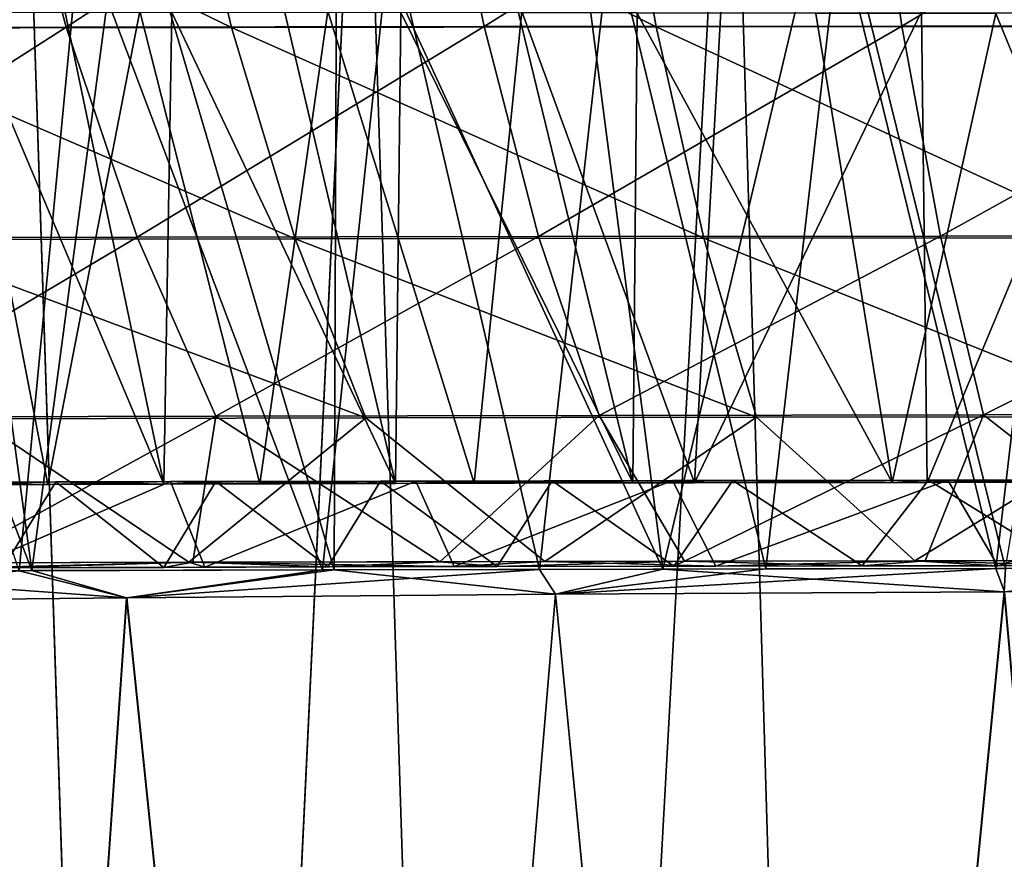
# Model space of a CAD drawing. Units: millimetres. Extents: x -28 to 28, y -26 to 80.
# Drawn here: x -7 to -3, y -9 to -6 of the extents above; entities that cross this region are included whole.
import ezdxf

# ---------------------------------------------------------------- set-up
doc = ezdxf.new("R2010")
doc.units = ezdxf.units.MM
doc.header["$LTSCALE"] = 65.185185
for name, color, linetype in [('1', 7, 'CONTINUOUS'), ('1238', 7, 'CONTINUOUS'), ('1261', 7, 'CONTINUOUS'), ('1262', 7, 'CONTINUOUS'), ('1263', 7, 'CONTINUOUS'), ('1264', 7, 'CONTINUOUS'), ('1265', 7, 'CONTINUOUS'), ('1269', 7, 'CONTINUOUS'), ('1270', 7, 'CONTINUOUS'), ('176', 7, 'CONTINUOUS'), ('177', 7, 'CONTINUOUS'), ('178', 7, 'CONTINUOUS'), ('179', 7, 'CONTINUOUS'), ('2', 7, 'CONTINUOUS'), ('3', 7, 'CONTINUOUS'), ('4', 7, 'CONTINUOUS'), ('5', 7, 'CONTINUOUS'), ('6', 7, 'CONTINUOUS')]:
    doc.layers.add(name, color=color, linetype=linetype)

msp = doc.modelspace()

# ---------------------------------------------------------------- linework, layer by layer
at = {"layer": '1', "color": 7, "linetype": 'Continuous'}
for points in [[(-6.0872, -8.3656, -19.1595), (-6.7507, -8.385, -18.0459), (-6.943, -8.3679, -19.0277), (-6.0872, -8.3656, -19.1595)], [(-6.1892, -8.3835, -18.1342), (-6.7507, -8.385, -18.0459), (-6.0872, -8.3656, -19.1595), (-6.1892, -8.3835, -18.1342)], [(-5.6159, -8.382, -18.2157), (-6.1892, -8.3835, -18.1342), (-6.0872, -8.3656, -19.1595), (-5.6159, -8.382, -18.2157)], [(-5.2235, -8.3636, -19.274), (-5.6159, -8.382, -18.2157), (-6.0872, -8.3656, -19.1595), (-5.2235, -8.3636, -19.274)], [(-5.0236, -8.3807, -18.2913), (-5.6159, -8.382, -18.2157), (-5.2235, -8.3636, -19.274), (-5.0236, -8.3807, -18.2913)], [(-4.3689, -8.3619, -19.3694), (-5.0236, -8.3807, -18.2913), (-5.2235, -8.3636, -19.274), (-4.3689, -8.3619, -19.3694)], [(-4.4054, -8.3795, -18.3608), (-5.0236, -8.3807, -18.2913), (-4.3689, -8.3619, -19.3694), (-4.4054, -8.3795, -18.3608)], [(-3.747, -8.3784, -18.4241), (-4.4054, -8.3795, -18.3608), (-4.3689, -8.3619, -19.3694), (-3.747, -8.3784, -18.4241)], [(-3.5268, -8.3606, -19.4463), (-3.747, -8.3784, -18.4241), (-4.3689, -8.3619, -19.3694), (-3.5268, -8.3606, -19.4463)], [(-3.0331, -8.3774, -18.4804), (-3.747, -8.3784, -18.4241), (-3.5268, -8.3606, -19.4463), (-3.0331, -8.3774, -18.4804)], [(-2.6729, -8.3595, -19.5069), (-3.0331, -8.3774, -18.4804), (-3.5268, -8.3606, -19.4463), (-2.6729, -8.3595, -19.5069)]]:
    msp.add_3dface(points, dxfattribs=at)
at = {"layer": '1238', "color": 7, "linetype": 'Continuous'}
for points in [[(-7.4526, -6.1454, -17.3327), (-6.4806, -6.1484, -17.5022), (-6.6948, -8.3951, -17.4672), (-7.4526, -6.1454, -17.3327)], [(-6.6948, -8.3951, -17.4672), (-6.4806, -6.1484, -17.5022), (-5.6344, -8.3923, -17.6277), (-6.6948, -8.3951, -17.4672)], [(-6.4806, -6.1484, -17.5022), (-5.3947, -6.1512, -17.6598), (-5.6344, -8.3923, -17.6277), (-6.4806, -6.1484, -17.5022)], [(-5.6344, -8.3923, -17.6277), (-5.3947, -6.1512, -17.6598), (-4.8759, -8.3906, -17.7241), (-5.6344, -8.3923, -17.6277)], [(-5.3947, -6.1512, -17.6598), (-4.6251, -6.1528, -17.753), (-4.8759, -8.3906, -17.7241), (-5.3947, -6.1512, -17.6598)], [(-4.8759, -8.3906, -17.7241), (-4.6251, -6.1528, -17.753), (-4.0841, -8.3891, -17.81), (-4.8759, -8.3906, -17.7241)], [(-4.6251, -6.1528, -17.753), (-3.8269, -6.1542, -17.8344), (-4.0841, -8.3891, -17.81), (-4.6251, -6.1528, -17.753)], [(-4.0841, -8.3891, -17.81), (-3.8269, -6.1542, -17.8344), (-3.2795, -8.3879, -17.8808), (-4.0841, -8.3891, -17.81)], [(-3.8269, -6.1542, -17.8344), (-3.017, -6.1554, -17.9004), (-3.2795, -8.3879, -17.8808), (-3.8269, -6.1542, -17.8344)], [(-3.2795, -8.3879, -17.8808), (-3.017, -6.1554, -17.9004), (-2.4654, -8.3869, -17.9364), (-3.2795, -8.3879, -17.8808)]]:
    msp.add_3dface(points, dxfattribs=at)
at = {"layer": '1261', "color": 7, "linetype": 'Continuous'}
for points in [[(-6.6505, -8.395, 17.4746), (-7.5936, -5.9161, 17.3057), (-7.595, -8.3979, 17.3053), (-6.6505, -8.395, 17.4746)], [(-6.9888, -5.916, 17.4172), (-7.5936, -5.9161, 17.3057), (-6.6505, -8.395, 17.4746), (-6.9888, -5.916, 17.4172)], [(-6.3223, -5.9159, 17.527), (-6.9888, -5.916, 17.4172), (-6.6505, -8.395, 17.4746), (-6.3223, -5.9159, 17.527)], [(-5.5937, -8.3922, 17.6333), (-6.3223, -5.9159, 17.527), (-6.6505, -8.395, 17.4746), (-5.5937, -8.3922, 17.6333)], [(-5.5837, -5.9159, 17.6345), (-6.3223, -5.9159, 17.527), (-5.5937, -8.3922, 17.6333), (-5.5837, -5.9159, 17.6345)], [(-4.4446, -8.3898, 17.7729), (-5.5837, -5.9159, 17.6345), (-5.5937, -8.3922, 17.6333), (-4.4446, -8.3898, 17.7729)], [(-4.7644, -5.9158, 17.7374), (-5.5837, -5.9159, 17.6345), (-4.4446, -8.3898, 17.7729), (-4.7644, -5.9158, 17.7374)], [(-3.8567, -5.9159, 17.8316), (-4.7644, -5.9158, 17.7374), (-4.4446, -8.3898, 17.7729), (-3.8567, -5.9159, 17.8316)], [(-3.2455, -8.3878, 17.8834), (-3.8567, -5.9159, 17.8316), (-4.4446, -8.3898, 17.7729), (-3.2455, -8.3878, 17.8834)], [(-2.8374, -5.9158, 17.9131), (-3.8567, -5.9159, 17.8316), (-3.2455, -8.3878, 17.8834), (-2.8374, -5.9158, 17.9131)]]:
    msp.add_3dface(points, dxfattribs=at)
at = {"layer": '1262', "color": 7, "linetype": 'Continuous'}
for points in [[(-6.3191, -8.4896, 12.0543), (-7.595, -8.3979, 17.3053), (-7.7278, -8.5044, 11.2038), (-6.3191, -8.4896, 12.0543)], [(-6.6505, -8.395, 17.4746), (-7.595, -8.3979, 17.3053), (-6.3191, -8.4896, 12.0543), (-6.6505, -8.395, 17.4746)], [(-5.5937, -8.3922, 17.6333), (-6.6505, -8.395, 17.4746), (-6.3191, -8.4896, 12.0543), (-5.5937, -8.3922, 17.6333)], [(-4.8199, -8.4778, 12.7279), (-5.5937, -8.3922, 17.6333), (-6.3191, -8.4896, 12.0543), (-4.8199, -8.4778, 12.7279)], [(-4.4446, -8.3898, 17.7729), (-5.5937, -8.3922, 17.6333), (-4.8199, -8.4778, 12.7279), (-4.4446, -8.3898, 17.7729)], [(-3.2504, -8.4693, 13.216), (-4.4446, -8.3898, 17.7729), (-4.8199, -8.4778, 12.7279), (-3.2504, -8.4693, 13.216)], [(-3.2455, -8.3878, 17.8834), (-4.4446, -8.3898, 17.7729), (-3.2504, -8.4693, 13.216), (-3.2455, -8.3878, 17.8834)], [(-1.6335, -8.4642, 13.5113), (-3.2455, -8.3878, 17.8834), (-3.2504, -8.4693, 13.216), (-1.6335, -8.4642, 13.5113)]]:
    msp.add_3dface(points, dxfattribs=at)
at = {"layer": '1263', "color": 7, "linetype": 'Continuous'}
for points in [[(-7.7264, -8.5044, -11.2048), (-6.6948, -8.3951, -17.4672), (-6.3179, -8.4896, -12.0549), (-7.7264, -8.5044, -11.2048)], [(-6.6948, -8.3951, -17.4672), (-5.6344, -8.3923, -17.6277), (-6.3179, -8.4896, -12.0549), (-6.6948, -8.3951, -17.4672)], [(-5.6344, -8.3923, -17.6277), (-4.8759, -8.3906, -17.7241), (-6.3179, -8.4896, -12.0549), (-5.6344, -8.3923, -17.6277)], [(-6.3179, -8.4896, -12.0549), (-4.8759, -8.3906, -17.7241), (-4.819, -8.4778, -12.7283), (-6.3179, -8.4896, -12.0549)], [(-4.8759, -8.3906, -17.7241), (-4.0841, -8.3891, -17.81), (-4.819, -8.4778, -12.7283), (-4.8759, -8.3906, -17.7241)], [(-4.0841, -8.3891, -17.81), (-3.2795, -8.3879, -17.8808), (-4.819, -8.4778, -12.7283), (-4.0841, -8.3891, -17.81)], [(-4.819, -8.4778, -12.7283), (-3.2795, -8.3879, -17.8808), (-3.2497, -8.4693, -13.2161), (-4.819, -8.4778, -12.7283)], [(-3.2795, -8.3879, -17.8808), (-2.4654, -8.3869, -17.9364), (-3.2497, -8.4693, -13.2161), (-3.2795, -8.3879, -17.8808)]]:
    msp.add_3dface(points, dxfattribs=at)
at = {"layer": '1264', "color": 7, "linetype": 'Continuous'}
for points in [[(-4.819, -8.4778, -12.7283), (-3.2497, -8.4693, -13.2161), (-4.0389, -16.5, -13.1434), (-4.819, -8.4778, -12.7283)], [(-4.0389, -16.5, -13.1434), (-3.2497, -8.4693, -13.2161), (-2.5356, -16.5, -13.5142), (-4.0389, -16.5, -13.1434)], [(-7.7264, -8.5044, -11.2048), (-6.3179, -8.4896, -12.0549), (-6.8738, -16.5, -11.9086), (-7.7264, -8.5044, -11.2048)], [(-6.8738, -16.5, -11.9086), (-6.3179, -8.4896, -12.0549), (-5.491, -16.5, -12.606), (-6.8738, -16.5, -11.9086)], [(-6.3179, -8.4896, -12.0549), (-4.819, -8.4778, -12.7283), (-5.491, -16.5, -12.606), (-6.3179, -8.4896, -12.0549)], [(-5.491, -16.5, -12.606), (-4.819, -8.4778, -12.7283), (-4.0389, -16.5, -13.1434), (-5.491, -16.5, -12.606)]]:
    msp.add_3dface(points, dxfattribs=at)
at = {"layer": '1265', "color": 7, "linetype": 'Continuous'}
for points in [[(-3.2504, -8.4693, 13.216), (-4.8199, -8.4778, 12.7279), (-4.0391, -16.5, 13.1434), (-3.2504, -8.4693, 13.216)], [(-2.5357, -16.5, 13.5142), (-3.2504, -8.4693, 13.216), (-4.0391, -16.5, 13.1434), (-2.5357, -16.5, 13.5142)], [(-1.6335, -8.4642, 13.5113), (-3.2504, -8.4693, 13.216), (-2.5357, -16.5, 13.5142), (-1.6335, -8.4642, 13.5113)], [(-6.3191, -8.4896, 12.0543), (-7.7278, -8.5044, 11.2038), (-6.8741, -16.5, 11.9084), (-6.3191, -8.4896, 12.0543)], [(-5.4913, -16.5, 12.6059), (-6.3191, -8.4896, 12.0543), (-6.8741, -16.5, 11.9084), (-5.4913, -16.5, 12.6059)], [(-4.8199, -8.4778, 12.7279), (-6.3191, -8.4896, 12.0543), (-5.4913, -16.5, 12.6059), (-4.8199, -8.4778, 12.7279)], [(-4.0391, -16.5, 13.1434), (-4.8199, -8.4778, 12.7279), (-5.4913, -16.5, 12.6059), (-4.0391, -16.5, 13.1434)]]:
    msp.add_3dface(points, dxfattribs=at)
at = {"layer": '1269', "color": 7, "linetype": 'Continuous'}
for points in [[(-7.7723, -5, -7.7723), (-7.2926, -19.8, -8.5662), (-6.6912, -5, -8.7203), (-7.7723, -5, -7.7723)], [(-7.2926, -19.8, -8.5662), (-6.2035, -19.8, -9.3851), (-6.6912, -5, -8.7203), (-7.2926, -19.8, -8.5662)], [(-6.6912, -5, -8.7203), (-6.2035, -19.8, -9.3851), (-5.4957, -5, -9.5191), (-6.6912, -5, -8.7203)], [(-6.2035, -19.8, -9.3851), (-5.0234, -19.8, -10.0662), (-5.4957, -5, -9.5191), (-6.2035, -19.8, -9.3851)], [(-5.4957, -5, -9.5191), (-5.0234, -19.8, -10.0662), (-4.2063, -5, -10.155), (-5.4957, -5, -9.5191)], [(-5.0234, -19.8, -10.0662), (-3.7696, -19.8, -10.5997), (-4.2063, -5, -10.155), (-5.0234, -19.8, -10.0662)], [(-4.2063, -5, -10.155), (-3.7696, -19.8, -10.5997), (-2.845, -5, -10.6171), (-4.2063, -5, -10.155)], [(-3.7696, -19.8, -10.5997), (-2.4604, -19.8, -10.9777), (-2.845, -5, -10.6171), (-3.7696, -19.8, -10.5997)]]:
    msp.add_3dface(points, dxfattribs=at)
at = {"layer": '1270', "color": 7, "linetype": 'Continuous'}
for points in [[(-6.6912, -5, 8.7203), (-7.293, -19.8, 8.5659), (-7.7723, -5, 7.7723), (-6.6912, -5, 8.7203)], [(-6.2038, -19.8, 9.3848), (-7.293, -19.8, 8.5659), (-6.6912, -5, 8.7203), (-6.2038, -19.8, 9.3848)], [(-5.4957, -5, 9.5191), (-6.2038, -19.8, 9.3848), (-6.6912, -5, 8.7203), (-5.4957, -5, 9.5191)], [(-5.0237, -19.8, 10.066), (-6.2038, -19.8, 9.3848), (-5.4957, -5, 9.5191), (-5.0237, -19.8, 10.066)], [(-4.2063, -5, 10.155), (-5.0237, -19.8, 10.066), (-5.4957, -5, 9.5191), (-4.2063, -5, 10.155)], [(-3.7698, -19.8, 10.5996), (-5.0237, -19.8, 10.066), (-4.2063, -5, 10.155), (-3.7698, -19.8, 10.5996)], [(-2.845, -5, 10.6171), (-3.7698, -19.8, 10.5996), (-4.2063, -5, 10.155), (-2.845, -5, 10.6171)], [(-2.4605, -19.8, 10.9776), (-3.7698, -19.8, 10.5996), (-2.845, -5, 10.6171), (-2.4605, -19.8, 10.9776)]]:
    msp.add_3dface(points, dxfattribs=at)
at = {"layer": '176', "color": 7, "linetype": 'Continuous'}
for points in [[(-6.1892, -8.0922, -17.6295), (-6.8852, -6.4443, -17.5751), (-7.0166, -8.0946, -17.4938), (-6.1892, -8.0922, -17.6295)], [(-6.5345, -6.4436, -17.6336), (-6.8852, -6.4443, -17.5751), (-6.1892, -8.0922, -17.6295), (-6.5345, -6.4436, -17.6336)], [(-6.1606, -6.4432, -17.692), (-6.5345, -6.4436, -17.6336), (-6.1892, -8.0922, -17.6295), (-6.1606, -6.4432, -17.692)], [(-5.3794, -8.0902, -17.7433), (-6.1606, -6.4432, -17.692), (-6.1892, -8.0922, -17.6295), (-5.3794, -8.0902, -17.7433)], [(-5.7663, -6.4431, -17.7493), (-6.1606, -6.4432, -17.692), (-5.3794, -8.0902, -17.7433), (-5.7663, -6.4431, -17.7493)], [(-5.3608, -6.4436, -17.8037), (-5.7663, -6.4431, -17.7493), (-5.3794, -8.0902, -17.7433), (-5.3608, -6.4436, -17.8037)], [(-4.5489, -8.0885, -17.842), (-5.3608, -6.4436, -17.8037), (-5.3794, -8.0902, -17.7433), (-4.5489, -8.0885, -17.842)], [(-4.9489, -6.4443, -17.8545), (-5.3608, -6.4436, -17.8037), (-4.5489, -8.0885, -17.842), (-4.9489, -6.4443, -17.8545)], [(-4.5337, -6.4452, -17.9013), (-4.9489, -6.4443, -17.8545), (-4.5489, -8.0885, -17.842), (-4.5337, -6.4452, -17.9013)], [(-3.6421, -8.087, -17.9304), (-4.5337, -6.4452, -17.9013), (-4.5489, -8.0885, -17.842), (-3.6421, -8.087, -17.9304)], [(-3.9089, -6.4463, -17.9639), (-4.5337, -6.4452, -17.9013), (-3.6421, -8.087, -17.9304), (-3.9089, -6.4463, -17.9639)], [(-3.2798, -6.4466, -18.0176), (-3.9089, -6.4463, -17.9639), (-3.6421, -8.087, -17.9304), (-3.2798, -6.4466, -18.0176)], [(-2.6069, -8.0856, -18.0074), (-3.2798, -6.4466, -18.0176), (-3.6421, -8.087, -17.9304), (-2.6069, -8.0856, -18.0074)], [(-2.6406, -6.4462, -18.0627), (-3.2798, -6.4466, -18.0176), (-2.6069, -8.0856, -18.0074), (-2.6406, -6.4462, -18.0627)]]:
    msp.add_3dface(points, dxfattribs=at)
at = {"layer": '177', "color": 7, "linetype": 'Continuous'}
for points in [[(-7.1185, -8.0865, -17.9572), (-6.5661, -8.0849, -18.0493), (-7.0166, -8.0946, -17.4938), (-7.1185, -8.0865, -17.9572)], [(-6.5661, -8.0849, -18.0493), (-6.1892, -8.0922, -17.6295), (-7.0166, -8.0946, -17.4938), (-6.5661, -8.0849, -18.0493)], [(-6.5661, -8.0849, -18.0493), (-6.0072, -8.0834, -18.1344), (-6.1892, -8.0922, -17.6295), (-6.5661, -8.0849, -18.0493)], [(-6.0072, -8.0834, -18.1344), (-5.4314, -8.082, -18.2138), (-6.1892, -8.0922, -17.6295), (-6.0072, -8.0834, -18.1344)], [(-5.4314, -8.082, -18.2138), (-5.3794, -8.0902, -17.7433), (-6.1892, -8.0922, -17.6295), (-5.4314, -8.082, -18.2138)], [(-5.4314, -8.082, -18.2138), (-4.8316, -8.0807, -18.2875), (-5.3794, -8.0902, -17.7433), (-5.4314, -8.082, -18.2138)], [(-4.8316, -8.0807, -18.2875), (-4.5489, -8.0885, -17.842), (-5.3794, -8.0902, -17.7433), (-4.8316, -8.0807, -18.2875)], [(-4.8316, -8.0807, -18.2875), (-4.1996, -8.0796, -18.3554), (-4.5489, -8.0885, -17.842), (-4.8316, -8.0807, -18.2875)], [(-4.1996, -8.0796, -18.3554), (-3.6421, -8.087, -17.9304), (-4.5489, -8.0885, -17.842), (-4.1996, -8.0796, -18.3554)], [(-4.1996, -8.0796, -18.3554), (-3.5152, -8.0785, -18.4176), (-3.6421, -8.087, -17.9304), (-4.1996, -8.0796, -18.3554)], [(-3.5152, -8.0785, -18.4176), (-2.7672, -8.0775, -18.4719), (-3.6421, -8.087, -17.9304), (-3.5152, -8.0785, -18.4176)], [(-2.7672, -8.0775, -18.4719), (-2.6069, -8.0856, -18.0074), (-3.6421, -8.087, -17.9304), (-2.7672, -8.0775, -18.4719)]]:
    msp.add_3dface(points, dxfattribs=at)
at = {"layer": '178', "color": 7, "linetype": 'Continuous'}
for points in [[(-6.595, -8.0934, 17.5653), (-6.9684, -8.0861, 17.9832), (-7.3377, -8.0956, 17.4359), (-6.595, -8.0934, 17.5653)], [(-6.1662, -8.0838, 18.1118), (-6.9684, -8.0861, 17.9832), (-6.595, -8.0934, 17.5653), (-6.1662, -8.0838, 18.1118)], [(-5.8528, -8.0914, 17.6784), (-6.1662, -8.0838, 18.1118), (-6.595, -8.0934, 17.5653), (-5.8528, -8.0914, 17.6784)], [(-5.3076, -8.0818, 18.2298), (-6.1662, -8.0838, 18.1118), (-5.8528, -8.0914, 17.6784), (-5.3076, -8.0818, 18.2298)], [(-5.1036, -8.0896, 17.7775), (-5.3076, -8.0818, 18.2298), (-5.8528, -8.0914, 17.6784), (-5.1036, -8.0896, 17.7775)], [(-4.41, -8.0799, 18.3333), (-5.3076, -8.0818, 18.2298), (-5.1036, -8.0896, 17.7775), (-4.41, -8.0799, 18.3333)], [(-4.333, -8.0881, 17.8649), (-4.41, -8.0799, 18.3333), (-5.1036, -8.0896, 17.7775), (-4.333, -8.0881, 17.8649)], [(-3.4472, -8.0784, 18.4229), (-4.41, -8.0799, 18.3333), (-3.5194, -8.0868, 17.9416), (-3.4472, -8.0784, 18.4229)], [(-3.5194, -8.0868, 17.9416), (-4.41, -8.0799, 18.3333), (-4.333, -8.0881, 17.8649), (-3.5194, -8.0868, 17.9416)], [(-2.6279, -8.0856, 18.007), (-3.4472, -8.0784, 18.4229), (-3.5194, -8.0868, 17.9416), (-2.6279, -8.0856, 18.007)], [(-2.335, -8.0771, 18.4985), (-3.4472, -8.0784, 18.4229), (-2.6279, -8.0856, 18.007), (-2.335, -8.0771, 18.4985)]]:
    msp.add_3dface(points, dxfattribs=at)
at = {"layer": '179', "color": 7, "linetype": 'Continuous'}
for points in [[(-6.595, -8.0934, 17.5653), (-7.3377, -8.0956, 17.4359), (-6.916, -6.4391, 17.5701), (-6.595, -8.0934, 17.5653)], [(-6.2727, -6.4386, 17.6747), (-6.595, -8.0934, 17.5653), (-6.916, -6.4391, 17.5701), (-6.2727, -6.4386, 17.6747)], [(-5.8528, -8.0914, 17.6784), (-6.595, -8.0934, 17.5653), (-6.2727, -6.4386, 17.6747), (-5.8528, -8.0914, 17.6784)], [(-5.6154, -6.4388, 17.7696), (-5.8528, -8.0914, 17.6784), (-6.2727, -6.4386, 17.6747), (-5.6154, -6.4388, 17.7696)], [(-5.1036, -8.0896, 17.7775), (-5.8528, -8.0914, 17.6784), (-5.6154, -6.4388, 17.7696), (-5.1036, -8.0896, 17.7775)], [(-4.9371, -6.4395, 17.8556), (-5.1036, -8.0896, 17.7775), (-5.6154, -6.4388, 17.7696), (-4.9371, -6.4395, 17.8556)], [(-4.333, -8.0881, 17.8649), (-5.1036, -8.0896, 17.7775), (-4.9371, -6.4395, 17.8556), (-4.333, -8.0881, 17.8649)], [(-4.2413, -6.4399, 17.9322), (-4.333, -8.0881, 17.8649), (-4.9371, -6.4395, 17.8556), (-4.2413, -6.4399, 17.9322)], [(-3.5194, -8.0868, 17.9416), (-4.333, -8.0881, 17.8649), (-3.5395, -6.4398, 17.9975), (-3.5194, -8.0868, 17.9416)], [(-3.5395, -6.4398, 17.9975), (-4.333, -8.0881, 17.8649), (-4.2413, -6.4399, 17.9322), (-3.5395, -6.4398, 17.9975)], [(-2.8336, -6.4395, 18.0511), (-3.5194, -8.0868, 17.9416), (-3.5395, -6.4398, 17.9975), (-2.8336, -6.4395, 18.0511)], [(-2.6279, -8.0856, 18.007), (-3.5194, -8.0868, 17.9416), (-2.8336, -6.4395, 18.0511), (-2.6279, -8.0856, 18.007)]]:
    msp.add_3dface(points, dxfattribs=at)
at = {"layer": '2', "color": 7, "linetype": 'Continuous'}
for points in [[(-7.1185, -8.0865, -17.9572), (-6.7507, -8.385, -18.0459), (-6.5661, -8.0849, -18.0493), (-7.1185, -8.0865, -17.9572)], [(-6.7507, -8.385, -18.0459), (-6.1892, -8.3835, -18.1342), (-6.5661, -8.0849, -18.0493), (-6.7507, -8.385, -18.0459)], [(-6.5661, -8.0849, -18.0493), (-6.1892, -8.3835, -18.1342), (-6.0072, -8.0834, -18.1344), (-6.5661, -8.0849, -18.0493)], [(-6.1892, -8.3835, -18.1342), (-5.6159, -8.382, -18.2157), (-6.0072, -8.0834, -18.1344), (-6.1892, -8.3835, -18.1342)], [(-6.0072, -8.0834, -18.1344), (-5.6159, -8.382, -18.2157), (-5.4314, -8.082, -18.2138), (-6.0072, -8.0834, -18.1344)], [(-5.6159, -8.382, -18.2157), (-5.0236, -8.3807, -18.2913), (-5.4314, -8.082, -18.2138), (-5.6159, -8.382, -18.2157)], [(-5.4314, -8.082, -18.2138), (-5.0236, -8.3807, -18.2913), (-4.8316, -8.0807, -18.2875), (-5.4314, -8.082, -18.2138)], [(-5.0236, -8.3807, -18.2913), (-4.4054, -8.3795, -18.3608), (-4.8316, -8.0807, -18.2875), (-5.0236, -8.3807, -18.2913)], [(-4.8316, -8.0807, -18.2875), (-4.4054, -8.3795, -18.3608), (-4.1996, -8.0796, -18.3554), (-4.8316, -8.0807, -18.2875)], [(-4.4054, -8.3795, -18.3608), (-3.747, -8.3784, -18.4241), (-4.1996, -8.0796, -18.3554), (-4.4054, -8.3795, -18.3608)], [(-4.1996, -8.0796, -18.3554), (-3.747, -8.3784, -18.4241), (-3.5152, -8.0785, -18.4176), (-4.1996, -8.0796, -18.3554)], [(-3.747, -8.3784, -18.4241), (-3.0331, -8.3774, -18.4804), (-3.5152, -8.0785, -18.4176), (-3.747, -8.3784, -18.4241)], [(-3.5152, -8.0785, -18.4176), (-3.0331, -8.3774, -18.4804), (-2.7672, -8.0775, -18.4719), (-3.5152, -8.0785, -18.4176)]]:
    msp.add_3dface(points, dxfattribs=at)
at = {"layer": '3', "color": 7, "linetype": 'Continuous'}
for points in [[(-6.9684, -8.0861, 17.9832), (-6.1662, -8.0838, 18.1118), (-6.8616, -8.3853, 18.0279), (-6.9684, -8.0861, 17.9832)], [(-6.8616, -8.3853, 18.0279), (-6.1662, -8.0838, 18.1118), (-6.0458, -8.3831, 18.156), (-6.8616, -8.3853, 18.0279)], [(-6.1662, -8.0838, 18.1118), (-5.3076, -8.0818, 18.2298), (-6.0458, -8.3831, 18.156), (-6.1662, -8.0838, 18.1118)], [(-6.0458, -8.3831, 18.156), (-5.3076, -8.0818, 18.2298), (-5.1737, -8.381, 18.2729), (-6.0458, -8.3831, 18.156)], [(-5.3076, -8.0818, 18.2298), (-4.41, -8.0799, 18.3333), (-5.1737, -8.381, 18.2729), (-5.3076, -8.0818, 18.2298)], [(-5.1737, -8.381, 18.2729), (-4.41, -8.0799, 18.3333), (-4.2593, -8.3793, 18.375), (-5.1737, -8.381, 18.2729)], [(-4.41, -8.0799, 18.3333), (-3.4472, -8.0784, 18.4229), (-4.2593, -8.3793, 18.375), (-4.41, -8.0799, 18.3333)], [(-4.2593, -8.3793, 18.375), (-3.4472, -8.0784, 18.4229), (-3.2729, -8.3777, 18.4627), (-4.2593, -8.3793, 18.375)], [(-3.4472, -8.0784, 18.4229), (-2.335, -8.0771, 18.4985), (-3.2729, -8.3777, 18.4627), (-3.4472, -8.0784, 18.4229)], [(-3.2729, -8.3777, 18.4627), (-2.335, -8.0771, 18.4985), (-2.1299, -8.3765, 18.5349), (-3.2729, -8.3777, 18.4627)]]:
    msp.add_3dface(points, dxfattribs=at)
at = {"layer": '4', "color": 7, "linetype": 'Continuous'}
for points in [[(-7.2396, -8.3687, 18.9776), (-6.8616, -8.3853, 18.0279), (-6.1012, -8.3656, 19.1577), (-7.2396, -8.3687, 18.9776)], [(-6.8616, -8.3853, 18.0279), (-6.0458, -8.3831, 18.156), (-6.1012, -8.3656, 19.1577), (-6.8616, -8.3853, 18.0279)], [(-6.1012, -8.3656, 19.1577), (-5.1737, -8.381, 18.2729), (-4.8566, -8.3628, 19.3169), (-6.1012, -8.3656, 19.1577)], [(-6.0458, -8.3831, 18.156), (-5.1737, -8.381, 18.2729), (-6.1012, -8.3656, 19.1577), (-6.0458, -8.3831, 18.156)], [(-5.1737, -8.381, 18.2729), (-4.2593, -8.3793, 18.375), (-4.8566, -8.3628, 19.3169), (-5.1737, -8.381, 18.2729)], [(-4.8566, -8.3628, 19.3169), (-4.2593, -8.3793, 18.375), (-3.5631, -8.3606, 19.4432), (-4.8566, -8.3628, 19.3169)], [(-4.2593, -8.3793, 18.375), (-3.2729, -8.3777, 18.4627), (-3.5631, -8.3606, 19.4432), (-4.2593, -8.3793, 18.375)], [(-3.5631, -8.3606, 19.4432), (-3.2729, -8.3777, 18.4627), (-2.2576, -8.3591, 19.5301), (-3.5631, -8.3606, 19.4432)], [(-3.2729, -8.3777, 18.4627), (-2.1299, -8.3765, 18.5349), (-2.2576, -8.3591, 19.5301), (-3.2729, -8.3777, 18.4627)]]:
    msp.add_3dface(points, dxfattribs=at)
at = {"layer": '5', "color": 7, "linetype": 'Continuous'}
for points in [[(-7.6853, -5.6545, 23.5365), (-5.9519, -6.4954, 22.8476), (-6.1519, -5.6525, 23.7531), (-7.6853, -5.6545, 23.5365)], [(-7.4341, -6.4977, 22.6393), (-5.9519, -6.4954, 22.8476), (-7.6853, -5.6545, 23.5365), (-7.4341, -6.4977, 22.6393)], [(-6.1519, -5.6525, 23.7531), (-4.4669, -6.4937, 23.0082), (-4.6161, -5.651, 23.9198), (-6.1519, -5.6525, 23.7531)], [(-5.9519, -6.4954, 22.8476), (-4.4669, -6.4937, 23.0082), (-6.1519, -5.6525, 23.7531), (-5.9519, -6.4954, 22.8476)], [(-4.6161, -5.651, 23.9198), (-2.9802, -6.4924, 23.1248), (-3.0794, -5.65, 24.0414), (-4.6161, -5.651, 23.9198)], [(-4.4669, -6.4937, 23.0082), (-2.9802, -6.4924, 23.1248), (-4.6161, -5.651, 23.9198), (-4.4669, -6.4937, 23.0082)], [(-7.4341, -6.4977, 22.6393), (-5.7298, -7.2342, 21.8036), (-5.9519, -6.4954, 22.8476), (-7.4341, -6.4977, 22.6393)], [(-7.1549, -7.2369, 21.6044), (-5.7298, -7.2342, 21.8036), (-7.4341, -6.4977, 22.6393), (-7.1549, -7.2369, 21.6044)], [(-5.9519, -6.4954, 22.8476), (-4.3011, -7.2322, 21.9573), (-4.4669, -6.4937, 23.0082), (-5.9519, -6.4954, 22.8476)], [(-5.7298, -7.2342, 21.8036), (-4.3011, -7.2322, 21.9573), (-5.9519, -6.4954, 22.8476), (-5.7298, -7.2342, 21.8036)], [(-4.4669, -6.4937, 23.0082), (-2.8701, -7.2307, 22.0682), (-2.9802, -6.4924, 23.1248), (-4.4669, -6.4937, 23.0082)], [(-4.3011, -7.2322, 21.9573), (-2.8701, -7.2307, 22.0682), (-4.4669, -6.4937, 23.0082), (-4.3011, -7.2322, 21.9573)], [(-7.1549, -7.2369, 21.6044), (-5.4824, -7.8612, 20.6111), (-5.7298, -7.2342, 21.8036), (-7.1549, -7.2369, 21.6044)], [(-6.844, -7.8642, 20.4222), (-5.4824, -7.8612, 20.6111), (-7.1549, -7.2369, 21.6044), (-6.844, -7.8642, 20.4222)], [(-5.7298, -7.2342, 21.8036), (-4.1165, -7.8589, 20.7571), (-4.3011, -7.2322, 21.9573), (-5.7298, -7.2342, 21.8036)], [(-5.4824, -7.8612, 20.6111), (-4.1165, -7.8589, 20.7571), (-5.7298, -7.2342, 21.8036), (-5.4824, -7.8612, 20.6111)], [(-4.3011, -7.2322, 21.9573), (-2.7473, -7.8573, 20.8616), (-2.8701, -7.2307, 22.0682), (-4.3011, -7.2322, 21.9573)], [(-4.1165, -7.8589, 20.7571), (-2.7473, -7.8573, 20.8616), (-4.3011, -7.2322, 21.9573), (-4.1165, -7.8589, 20.7571)], [(-7.2396, -8.3687, 18.9776), (-6.1012, -8.3656, 19.1577), (-6.844, -7.8642, 20.4222), (-7.2396, -8.3687, 18.9776)], [(-6.844, -7.8642, 20.4222), (-6.1012, -8.3656, 19.1577), (-5.4824, -7.8612, 20.6111), (-6.844, -7.8642, 20.4222)], [(-6.1012, -8.3656, 19.1577), (-4.8566, -8.3628, 19.3169), (-5.4824, -7.8612, 20.6111), (-6.1012, -8.3656, 19.1577)], [(-5.4824, -7.8612, 20.6111), (-4.8566, -8.3628, 19.3169), (-4.1165, -7.8589, 20.7571), (-5.4824, -7.8612, 20.6111)], [(-4.8566, -8.3628, 19.3169), (-3.5631, -8.3606, 19.4432), (-4.1165, -7.8589, 20.7571), (-4.8566, -8.3628, 19.3169)], [(-4.1165, -7.8589, 20.7571), (-3.5631, -8.3606, 19.4432), (-2.7473, -7.8573, 20.8616), (-4.1165, -7.8589, 20.7571)], [(-3.5631, -8.3606, 19.4432), (-2.2576, -8.3591, 19.5301), (-2.7473, -7.8573, 20.8616), (-3.5631, -8.3606, 19.4432)]]:
    msp.add_3dface(points, dxfattribs=at)
at = {"layer": '6', "color": 7, "linetype": 'Continuous'}
for points in [[(-6.5305, -6.4945, -22.8518), (-7.9897, -6.4968, -22.6179), (-6.7538, -5.6568, -23.7816), (-6.5305, -6.4945, -22.8518)], [(-5.2413, -5.6554, -23.975), (-6.5305, -6.4945, -22.8518), (-6.7538, -5.6568, -23.7816), (-5.2413, -5.6554, -23.975)], [(-5.0694, -6.4926, -23.036), (-6.5305, -6.4945, -22.8518), (-5.2413, -5.6554, -23.975), (-5.0694, -6.4926, -23.036)], [(-3.7293, -5.6543, -24.1181), (-5.0694, -6.4926, -23.036), (-5.2413, -5.6554, -23.975), (-3.7293, -5.6543, -24.1181)], [(-3.6079, -6.4913, -23.1723), (-5.0694, -6.4926, -23.036), (-3.7293, -5.6543, -24.1181), (-3.6079, -6.4913, -23.1723)], [(-2.2182, -5.6536, -24.2118), (-3.6079, -6.4913, -23.1723), (-3.7293, -5.6543, -24.1181), (-2.2182, -5.6536, -24.2118)], [(-2.1463, -6.4904, -23.2617), (-3.6079, -6.4913, -23.1723), (-2.2182, -5.6536, -24.2118), (-2.1463, -6.4904, -23.2617)], [(-6.5305, -6.4945, -22.8518), (-7.6841, -7.232, -21.565), (-7.9897, -6.4968, -22.6179), (-6.5305, -6.4945, -22.8518)], [(-6.2828, -7.2292, -21.7853), (-7.6841, -7.232, -21.565), (-6.5305, -6.4945, -22.8518), (-6.2828, -7.2292, -21.7853)], [(-5.0694, -6.4926, -23.036), (-6.2828, -7.2292, -21.7853), (-6.5305, -6.4945, -22.8518), (-5.0694, -6.4926, -23.036)], [(-4.8788, -7.2269, -21.9592), (-6.2828, -7.2292, -21.7853), (-5.0694, -6.4926, -23.036), (-4.8788, -7.2269, -21.9592)], [(-3.6079, -6.4913, -23.1723), (-4.8788, -7.2269, -21.9592), (-5.0694, -6.4926, -23.036), (-3.6079, -6.4913, -23.1723)], [(-3.4731, -7.2253, -22.0881), (-4.8788, -7.2269, -21.9592), (-3.6079, -6.4913, -23.1723), (-3.4731, -7.2253, -22.0881)], [(-2.1463, -6.4904, -23.2617), (-3.4731, -7.2253, -22.0881), (-3.6079, -6.4913, -23.1723), (-2.1463, -6.4904, -23.2617)], [(-2.0664, -7.2242, -22.1726), (-3.4731, -7.2253, -22.0881), (-2.1463, -6.4904, -23.2617), (-2.0664, -7.2242, -22.1726)], [(-6.2828, -7.2292, -21.7853), (-7.3443, -7.858, -20.369), (-7.6841, -7.232, -21.565), (-6.2828, -7.2292, -21.7853)], [(-6.0075, -7.8548, -20.5745), (-7.3443, -7.858, -20.369), (-6.2828, -7.2292, -21.7853), (-6.0075, -7.8548, -20.5745)], [(-4.8788, -7.2269, -21.9592), (-6.0075, -7.8548, -20.5745), (-6.2828, -7.2292, -21.7853), (-4.8788, -7.2269, -21.9592)], [(-4.6667, -7.8523, -20.7371), (-6.0075, -7.8548, -20.5745), (-4.8788, -7.2269, -21.9592), (-4.6667, -7.8523, -20.7371)], [(-3.4731, -7.2253, -22.0881), (-4.6667, -7.8523, -20.7371), (-4.8788, -7.2269, -21.9592), (-3.4731, -7.2253, -22.0881)], [(-3.3231, -7.8504, -20.8578), (-4.6667, -7.8523, -20.7371), (-3.4731, -7.2253, -22.0881), (-3.3231, -7.8504, -20.8578)], [(-2.0664, -7.2242, -22.1726), (-3.3231, -7.8504, -20.8578), (-3.4731, -7.2253, -22.0881), (-2.0664, -7.2242, -22.1726)], [(-1.9775, -7.8492, -20.9369), (-3.3231, -7.8504, -20.8578), (-2.0664, -7.2242, -22.1726), (-1.9775, -7.8492, -20.9369)], [(-1.9775, -7.8492, -20.9369), (-2.6729, -8.3595, -19.5069), (-3.3231, -7.8504, -20.8578), (-1.9775, -7.8492, -20.9369)], [(-6.0075, -7.8548, -20.5745), (-6.943, -8.3679, -19.0277), (-7.3443, -7.858, -20.369), (-6.0075, -7.8548, -20.5745)], [(-6.0872, -8.3656, -19.1595), (-6.943, -8.3679, -19.0277), (-6.0075, -7.8548, -20.5745), (-6.0872, -8.3656, -19.1595)], [(-5.2235, -8.3636, -19.274), (-6.0872, -8.3656, -19.1595), (-6.0075, -7.8548, -20.5745), (-5.2235, -8.3636, -19.274)], [(-4.6667, -7.8523, -20.7371), (-5.2235, -8.3636, -19.274), (-6.0075, -7.8548, -20.5745), (-4.6667, -7.8523, -20.7371)], [(-4.3689, -8.3619, -19.3694), (-5.2235, -8.3636, -19.274), (-4.6667, -7.8523, -20.7371), (-4.3689, -8.3619, -19.3694)], [(-3.3231, -7.8504, -20.8578), (-4.3689, -8.3619, -19.3694), (-4.6667, -7.8523, -20.7371), (-3.3231, -7.8504, -20.8578)], [(-3.5268, -8.3606, -19.4463), (-4.3689, -8.3619, -19.3694), (-3.3231, -7.8504, -20.8578), (-3.5268, -8.3606, -19.4463)], [(-2.6729, -8.3595, -19.5069), (-3.5268, -8.3606, -19.4463), (-3.3231, -7.8504, -20.8578), (-2.6729, -8.3595, -19.5069)]]:
    msp.add_3dface(points, dxfattribs=at)

doc.saveas('drawing.dxf')
